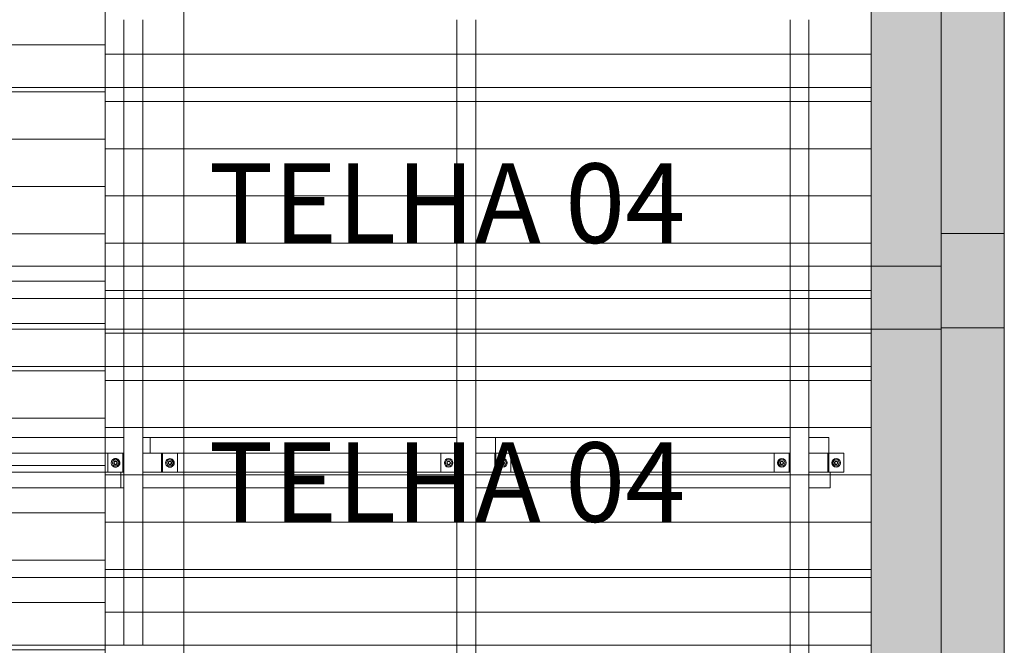
# Model space of a CAD drawing. Units: millimetres. Extents: x 225850 to 342378, y -28738 to 12684.
# Drawn here: x 332596 to 335721, y -5626 to -3641 of the extents above; entities that cross this region are included whole.
import ezdxf

# ---------------------------------------------------------------- set-up
doc = ezdxf.new("R2010")
doc.units = ezdxf.units.MM
for name, color, linetype, lineweight, true_color in [('A-COLS', 7, 'Continuous', 5, 0x3f403f), ('A-GENM', 7, 'Continuous', 5, 0x3f403f), ('A-ROOF-IDEN', 7, 'Continuous', 5, 0x3f403f), ('Pilares Estruturais', 7, 'Continuous', 5, 0x3f403f), ('Piso', 7, 'Continuous', 5, 0x3f403f), ('Quadro Estrutural', 7, 'Continuous', 5, 0x3f403f), ('Telhado', 7, 'Continuous', 5, 0x3f403f), ('Telhados', 7, 'Continuous', 5, 0x3f403f)]:
    doc.layers.add(name, color=color, linetype=linetype, lineweight=lineweight, true_color=true_color)
doc.styles.add('Figtree Light_B', font='txt', dxfattribs={"height": 252})
pattern_1 = [(180, (85648.66, 7080), (-2e-14, -150), [])]
pattern_2 = [(180, (85652.23, 22095), (-2e-14, -150), [])]
pattern_3 = [(180, (85648.66, 7965), (-2e-14, -150), [])]
pattern_4 = [(180, (85652.23, 22980), (-2e-14, -150), [])]
pattern_5 = [(180, (85648.66, 8850), (-2e-14, -150), [])]

# ---------------------------------------------------------------- blocks, each defined once
blk = doc.blocks.new('Family - L204-296783-PAGINAÇÃO DE TELHAS')
at = {"layer": 'Piso', "lineweight": 9, "true_color": 0xc3c3c3}
blk.add_hatch(color=9, dxfattribs=at).paths.add_polyline_path([(2324.5, -2901.7), (2324.6, 2901.7), (2101.8, 2901.7), (2101.8, -2901.7)])
at = {"layer": 'Piso', "color": 9, "lineweight": 9, "true_color": 0xbfbfbf}
for p, q in [((2324.6, 2501.7), (2324.5, -2901.7)), ((2324.5, -2901.7), (-2224.6, -2901.7))]:
    blk.add_line(p, q, dxfattribs=at)
blk = doc.blocks.new('Family - VC237-296867-PAGINAÇÃO DE TELHAS')
at = {"layer": 'Quadro Estrutural', "lineweight": 9, "true_color": 0x3d3d3d}
blk.add_hatch(color=250, dxfattribs=at).paths.add_polyline_path([(100, -1375), (100, 1375), (-100, 1375), (-100, -1375), (26, -1375)])
at = {"layer": 'Quadro Estrutural', "color": 9, "lineweight": 9, "true_color": 0xbfbfbf}
for p, q in [((100, 1375), (-100, 1375)), ((-100, 1375), (-100, -1375)), ((100, 1375), (100, -1375)), ((-100, -1375), (100, -1375))]:
    blk.add_line(p, q, dxfattribs=at)
blk = doc.blocks.new('Family - VC238-296869-PAGINAÇÃO DE TELHAS')
at = {"layer": 'Quadro Estrutural', "lineweight": 9, "true_color": 0x3d3d3d}
blk.add_hatch(color=250, dxfattribs=at).paths.add_polyline_path([(26, -2649.9), (100, -2649.9), (100, 2649.9), (-99.9, 2649.9), (-99.9, -2649.9)])
at = {"layer": 'Quadro Estrutural', "color": 9, "lineweight": 9, "true_color": 0xbfbfbf}
for p, q in [((-100, 2649.9), (-100, -2649.9)), ((100, 2649.9), (100, -2649.9)), ((-100, -2649.9), (100, -2649.9))]:
    blk.add_line(p, q, dxfattribs=at)
blk = doc.blocks.new('Family - P11-296935-PAGINAÇÃO DE TELHAS')
at = {"layer": 'A-COLS', "lineweight": 9, "true_color": 0xaa0000}
blk.add_hatch(color=14, dxfattribs=at).paths.add_polyline_path([(26, -150), (100, -150), (100, 150), (-100, 150), (-100, -150)])
at = {"layer": 'A-COLS', "color": 9, "lineweight": 9, "true_color": 0xbfbfbf}
for p, q in [((-100, -150), (-100, 150)), ((-100, 150), (100, 150)), ((100, 150), (100, -150)), ((100, -150), (-100, -150))]:
    blk.add_line(p, q, dxfattribs=at)
blk = doc.blocks.new('Family - P11-298599-PAGINAÇÃO DE TELHAS')
at = {"layer": 'Pilares Estruturais', "color": 9, "lineweight": 9, "true_color": 0xbfbfbf}
for p, q in [((-100, -150), (-100, 150)), ((-100, 150), (100, 150)), ((100, 150), (100, -150)), ((100, -150), (-100, -150))]:
    blk.add_line(p, q, dxfattribs=at)
blk = doc.blocks.new('Family - VC204-297031-PAGINAÇÃO DE TELHAS')
at = {"layer": 'Quadro Estrutural', "lineweight": 9, "true_color": 0x3d3d3d}
blk.add_hatch(color=250, dxfattribs=at).paths.add_polyline_path([(1974.6, -100), (1974.6, 100), (1751.9, 100), (1751.9, -100), (1974.6, -100)])
at = {"layer": 'Quadro Estrutural', "color": 9, "lineweight": 9, "true_color": 0xbfbfbf}
for p, q in [((-1974.6, 100), (1974.6, 100)), ((1974.6, -100), (1974.6, 100)), ((1974.6, -100), (-1974.6, -100))]:
    blk.add_line(p, q, dxfattribs=at)
blk = doc.blocks.new('Family - L207-297059-PAGINAÇÃO DE TELHAS')
at = {"layer": 'Piso', "lineweight": 9, "true_color": 0xc3c3c3}
blk.add_hatch(color=9, dxfattribs=at).paths.add_polyline_path([(1701.9, -4198.2), (1924.6, -4198.2), (1924.6, 4198.2), (1701.9, 4198.2), (1701.9, -3885.2)])
at = {"layer": 'Piso', "color": 9, "lineweight": 9, "true_color": 0xbfbfbf}
for p, q in [((-1924.6, 4198.2), (1924.6, 4198.2)), ((1924.6, 4198.2), (1924.6, -4198.2))]:
    blk.add_line(p, q, dxfattribs=at)
blk = doc.blocks.new('IFC-EST-UBS-PORTE-2_IFC-2-PAGINAÇÃO DE TELHAS')
at = {"layer": 'A-COLS', "color": 9, "lineweight": 9, "true_color": 0xbfbfbf}
blk.add_blockref('Family - P11-298599-PAGINAÇÃO DE TELHAS', (251924.2, -4468.6), dxfattribs=at)
at = {"layer": 'Pilares Estruturais', "color": 9, "lineweight": 9, "true_color": 0xbfbfbf}
blk.add_blockref('Family - P11-296935-PAGINAÇÃO DE TELHAS', (251924.2, -4468.6), dxfattribs=at)
at = {"layer": 'Piso', "color": 9, "lineweight": 9, "true_color": 0xbfbfbf}
for name, p in [('Family - L204-296783-PAGINAÇÃO DE TELHAS', (249499.7, -1520.5)), ('Family - L207-297059-PAGINAÇÃO DE TELHAS', (249899.6, -8820.4))]:
    blk.add_blockref(name, p, dxfattribs=at)
at = {"layer": 'Quadro Estrutural', "color": 9, "lineweight": 9, "true_color": 0xbfbfbf}
for name, p in [('Family - VC238-296869-PAGINAÇÃO DE TELHAS', (251924.2, -1668.7)), ('Family - VC204-297031-PAGINAÇÃO DE TELHAS', (249849.6, -4522.2)), ('Family - VC237-296867-PAGINAÇÃO DE TELHAS', (251924.2, -5993.6))]:
    blk.add_blockref(name, p, dxfattribs=at)
blk = doc.blocks.new('Madeira Retangular - 6x12-V383-PAGINAÇÃO DE TELHAS')
at = {"layer": 'Quadro Estrutural', "color": 9, "true_color": 0xbfbfbf}
for p, q in [((5634.1, 30), (5419.1, 30)), ((6519.1, 30), (6304.1, 30)), ((7404.1, 30), (7189.1, 30)), ((5419.1, -30), (5634.1, -30)), ((6304.1, -30), (6519.1, -30)), ((7189.1, -30), (7404.1, -30))]:
    blk.add_line(p, q, dxfattribs=at)
at = {"layer": 'Quadro Estrutural', "color": 9, "true_color": 0xbebebe}
for p, q in [((6304.1, 30), (5634.1, 30)), ((7189.1, 30), (6519.1, 30)), ((5634.1, -30), (6304.1, -30)), ((6519.1, -30), (7189.1, -30))]:
    blk.add_line(p, q, dxfattribs=at)
blk = doc.blocks.new('Madeira Retangular - 6x12-2417149-PAGINAÇÃO DE TELHAS')
at = {"layer": 'Quadro Estrutural', "color": 253, "true_color": 0xb4b4b4}
for p, q in [((-1751.9, 30), (-2421.9, 30)), ((-866.9, 30), (-1536.9, 30)), ((18.1, 30), (-651.9, 30)), ((-2421.9, -30), (-1751.9, -30)), ((-1536.9, -30), (-866.9, -30)), ((-651.9, -30), (18.1, -30))]:
    blk.add_line(p, q, dxfattribs=at)
at = {"layer": 'Quadro Estrutural', "color": 9, "true_color": 0xbebebe}
for p, q in [((-1536.9, 30), (-1751.9, 30)), ((-651.9, 30), (-866.9, 30)), ((233.1, 30), (18.1, 30)), ((-1751.9, -30), (-1536.9, -30)), ((-866.9, -30), (-651.9, -30)), ((18.1, -30), (233.1, -30))]:
    blk.add_line(p, q, dxfattribs=at)
blk = doc.blocks.new('Madeira Retangular - 5x6-V385-PAGINAÇÃO DE TELHAS')
at = {"layer": 'Quadro Estrutural', "color": 253, "true_color": 0xb4b4b4}
for p, q in [((247512.5, -11383.3), (247503.7, -11383.3)), ((247503.7, -11383.3), (247503.7, -11433.3)), ((249171.3, -11383.3), (247632.5, -11383.3)), ((247503.7, -11433.3), (247512.5, -11433.3)), ((247572.5, -11433.3), (249171.3, -11433.3))]:
    blk.add_line(p, q, dxfattribs=at)
at = {"layer": 'Quadro Estrutural', "color": 9, "true_color": 0xbebebe}
for p, q in [((249220.4, -11383.3), (249171.3, -11383.3)), ((249171.3, -11433.3), (249220.4, -11433.3))]:
    blk.add_line(p, q, dxfattribs=at)
blk = doc.blocks.new('Madeira Retangular - 5x6-V357-PAGINAÇÃO DE TELHAS')
at = {"layer": 'Quadro Estrutural', "color": 253, "true_color": 0xb4b4b4}
for p, q in [((249171.3, -27475.6), (247572.5, -27475.6)), ((247632.5, -27525.6), (249171.3, -27525.6))]:
    blk.add_line(p, q, dxfattribs=at)
at = {"layer": 'Quadro Estrutural', "color": 9, "true_color": 0xbebebe}
for p, q in [((249230, -27475.6), (249171.3, -27475.6)), ((249313.8, -27475.6), (249290, -27475.6)), ((249313.8, -27475.6), (249313.8, -27525.6)), ((249171.3, -27525.6), (249230, -27525.6))]:
    blk.add_line(p, q, dxfattribs=at)
blk = doc.blocks.new('Madeira Retangular - 5x6-2415172-PAGINAÇÃO DE TELHAS')
at = {"layer": 'Quadro Estrutural', "color": 9, "true_color": 0xbebebe}
for p, q in [((249230, -11383.3), (249220.4, -11383.3)), ((249220.4, -11383.3), (249220.4, -11433.3)), ((249420.3, -11383.3), (249350, -11383.3)), ((249220.4, -11433.3), (249230, -11433.3)), ((249290, -11433.3), (249420.3, -11433.3))]:
    blk.add_line(p, q, dxfattribs=at)
at = {"layer": 'Quadro Estrutural', "color": 253, "true_color": 0xb4b4b4}
for p, q in [((250279.6, -11383.3), (249420.3, -11383.3)), ((249420.3, -11433.3), (250279.6, -11433.3))]:
    blk.add_line(p, q, dxfattribs=at)
blk = doc.blocks.new('Madeira Retangular - 5x6-2415142-PAGINAÇÃO DE TELHAS')
at = {"layer": 'Quadro Estrutural', "color": 9, "true_color": 0xbebebe}
for p, q in [((249420.3, -11273.3), (249290, -11273.3)), ((249350, -11323.3), (249420.3, -11323.3))]:
    blk.add_line(p, q, dxfattribs=at)
at = {"layer": 'Quadro Estrutural', "color": 253, "true_color": 0xb4b4b4}
for p, q in [((250287.1, -11273.3), (249420.3, -11273.3)), ((250409.8, -11273.3), (250347.1, -11273.3)), ((250409.8, -11273.3), (250409.8, -11323.3)), ((249420.3, -11323.3), (250287.1, -11323.3)), ((250407.1, -11323.3), (250409.8, -11323.3))]:
    blk.add_line(p, q, dxfattribs=at)
blk = doc.blocks.new('Madeira Retangular - 5x6-2415204-PAGINAÇÃO DE TELHAS')
at = {"layer": 'Quadro Estrutural', "color": 253, "true_color": 0xb4b4b4}
for p, q in [((250287.1, -11383.3), (250279.6, -11383.3)), ((250279.6, -11383.3), (250279.6, -11433.3)), ((251344.2, -11383.3), (250407.1, -11383.3)), ((251471.7, -11383.3), (251464.2, -11383.3)), ((251471.7, -11383.3), (251471.7, -11433.3)), ((250279.6, -11433.3), (250287.1, -11433.3)), ((250347.1, -11433.3), (251344.2, -11433.3)), ((251404.2, -11433.3), (251471.7, -11433.3))]:
    blk.add_line(p, q, dxfattribs=at)
blk = doc.blocks.new('Madeira Retangular - 5x6-2415144-PAGINAÇÃO DE TELHAS')
at = {"layer": 'Quadro Estrutural', "color": 253, "true_color": 0xb4b4b4}
for p, q in [((251344.2, -11273.3), (250347.1, -11273.3)), ((251466.9, -11273.3), (251404.2, -11273.3)), ((251466.9, -11273.3), (251466.9, -11323.3)), ((250407.1, -11323.3), (251344.2, -11323.3)), ((251464.2, -11323.3), (251466.9, -11323.3))]:
    blk.add_line(p, q, dxfattribs=at)
blk = doc.blocks.new('Viga L - 2_x1_8_-V400-PAGINAÇÃO DE TELHAS')
at = {"layer": 'Quadro Estrutural', "color": 9, "true_color": 0xbebebe}
for p, q in [((247635.7, -13408.6), (247635.7, -13348.6)), ((247683.3, -13348.6), (247683.3, -13408.6))]:
    blk.add_line(p, q, dxfattribs=at)
blk = doc.blocks.new('Viga L - 2_x1_8_-V401-PAGINAÇÃO DE TELHAS')
at = {"layer": 'Quadro Estrutural', "color": 9, "true_color": 0xbebebe}
for p, q in [((247461.7, -13408.6), (247461.7, -13348.6)), ((247509.4, -13348.6), (247509.4, -13408.6))]:
    blk.add_line(p, q, dxfattribs=at)
blk = doc.blocks.new('Chumbador 02 - ø3_8-V599-PAGINAÇÃO DE TELHAS')
at = {"layer": 'A-GENM', "color": 9, "true_color": 0xbebebe}
for p, q in [((0, 11), (-9.5, 5.5)), ((-9.5, 5.5), (-9.5, -5.5)), ((9.5, 5.5), (0, 11)), ((9.5, -5.5), (9.5, 5.5)), ((-9.5, -5.5), (0, -11)), ((0, -11), (9.5, -5.5))]:
    blk.add_line(p, q, dxfattribs=at)
for radius, start, end in [(13.6, 150, 180), (13.6, 120, 150), (13.6, 90, 120), (5.68, 135, 165), (5, 165, 180), (5, 165, 180), (4.75, 165, 180), (4.75, 135, 165), (5, 135, 150), (5, 135, 150), (5, 105, 135), (5, 120, 135), (4.75, 120, 135), (5, 90, 120), (4.75, 90, 120), (5.68, 75, 105), (5, 90, 105), (13.6, 75, 90), (5, 75, 90), (5, 75, 90), (4.75, 60, 90), (5, 60, 75), (5, 45, 75), (4.75, 30, 60), (5, 45, 60), (13.6, 45, 75), (5.68, 30, 45), (4.75, 15, 30), (4.75, 360, 15), (5, 0, 15), (5, 0, 15), (5.68, 15, 30), (13.6, 30, 45), (13.6, 360, 30), (13.6, 180, 210), (13.6, 210, 225), (13.6, 225, 255), (5.68, 195, 225), (5, 180, 195), (5, 180, 195), (4.75, 180, 195), (4.75, 195, 225), (13.6, 255, 270), (4.75, 225, 240), (5, 240, 255), (5, 240, 255), (4.75, 240, 270), (5.68, 255, 285), (5, 255, 285), (5, 255, 270), (4.75, 270, 300), (5, 270, 300), (13.6, 270, 300), (5, 285, 300), (4.75, 300, 330), (5.68, 315, 330), (4.75, 330, 345), (4.75, 345, 360), (5, 345, 0), (5, 345, 360), (5.68, 330, 345), (13.6, 300, 315), (13.6, 315, 330), (13.6, 330, 360)]:
    blk.add_arc((0, 0), radius, start, end, dxfattribs=at)
blk = doc.blocks.new('Chumbador 02 - ø3_8-V600-PAGINAÇÃO DE TELHAS')
at = {"layer": 'A-GENM', "color": 9, "true_color": 0xbebebe}
for p, q in [((0, 11), (-9.5, 5.5)), ((-9.5, 5.5), (-9.5, -5.5)), ((9.5, 5.5), (0, 11)), ((9.5, -5.5), (9.5, 5.5)), ((-9.5, -5.5), (0, -11)), ((0, -11), (9.5, -5.5))]:
    blk.add_line(p, q, dxfattribs=at)
for radius, start, end in [(13.6, 165, 180), (13.6, 180, 195), (13.6, 150, 165), (13.6, 135, 150), (13.6, 120, 135), (13.6, 105, 120), (5.68, 150, 165), (5, 150, 180), (5, 165, 180), (5, 180, 210), (5, 180, 210), (5.68, 135, 150), (5, 150, 165), (4.75, 135, 180), (4.75, 180, 195), (5, 135, 150), (5, 135, 150), (13.6, 90, 105), (4.75, 120, 135), (5, 105, 120), (5, 105, 120), (4.75, 105, 120), (5.68, 90, 105), (5, 75, 105), (5, 75, 105), (4.75, 75, 105), (13.6, 75, 90), (5.68, 75, 90), (4.75, 60, 75), (5, 60, 75), (5, 60, 75), (4.75, 30, 60), (13.6, 60, 75), (5.68, 30, 45), (4.75, 15, 30), (4.75, 330, 360), (4.75, 0, 15), (5, 0, 15), (5, 360, 15), (5, 345, 360), (5, 345, 360), (5.68, 15, 30), (13.6, 45, 60), (13.6, 30, 45), (13.6, 15, 30), (13.6, 0, 15), (13.6, 345, 360), (13.6, 195, 210), (13.6, 210, 225), (13.6, 225, 240), (13.6, 240, 255), (5.68, 195, 210), (5.68, 210, 225), (4.75, 195, 210), (5, 210, 240), (5, 210, 240), (4.75, 210, 225), (13.6, 255, 270), (4.75, 225, 240), (5, 240, 270), (5, 240, 255), (4.75, 240, 255), (5.68, 255, 270), (5, 255, 285), (4.75, 255, 285), (5, 270, 285), (5.68, 270, 285), (13.6, 270, 285), (4.75, 285, 315), (4.75, 315, 330), (13.6, 285, 300), (5.68, 315, 330), (5.68, 330, 345), (13.6, 300, 315), (13.6, 315, 330), (13.6, 330, 345)]:
    blk.add_arc((0, 0), radius, start, end, dxfattribs=at)
blk = doc.blocks.new('Viga L - 2_x1_8_-2419488-PAGINAÇÃO DE TELHAS')
at = {"layer": 'Quadro Estrutural', "color": 253, "true_color": 0xb4b4b4}
for p, q in [((247635.7, -27585.6), (247635.7, -27525.6)), ((247683.3, -27525.6), (247683.3, -27585.6))]:
    blk.add_line(p, q, dxfattribs=at)
blk = doc.blocks.new('Viga L - 2_x1_8_-2419717-PAGINAÇÃO DE TELHAS')
at = {"layer": 'Quadro Estrutural', "color": 253, "true_color": 0xb4b4b4}
for p, q in [((247461.7, -27585.6), (247461.7, -27525.6)), ((247509.4, -27525.6), (247509.4, -27585.6))]:
    blk.add_line(p, q, dxfattribs=at)
blk = doc.blocks.new('Chumbador 02 - ø3_8-V561-PAGINAÇÃO DE TELHAS')
at = {"layer": 'A-GENM', "color": 253, "true_color": 0xb4b4b4}
for p, q in [((0, 11), (-9.5, 5.5)), ((-9.5, 5.5), (-9.5, -5.5)), ((9.5, 5.5), (0, 11)), ((9.5, -5.5), (9.5, 5.5)), ((-9.5, -5.5), (0, -11)), ((0, -11), (9.5, -5.5))]:
    blk.add_line(p, q, dxfattribs=at)
for radius, start, end in [(13.6, 360, 180), (5.68, 135, 165), (5, 165, 180), (5, 165, 180), (4.75, 360, 180), (5, 45, 150), (5, 45, 150), (5.68, 75, 105), (5.68, 15, 45), (5, 0, 15), (5, 0, 15), (13.6, 180, 360), (5.68, 195, 225), (5, 180, 195), (5, 180, 195), (4.75, 180, 360), (5, 240, 300), (5, 240, 300), (5.68, 255, 285), (5.68, 315, 345), (5, 345, 0), (5, 345, 360)]:
    blk.add_arc((0, 0), radius, start, end, dxfattribs=at)
blk = doc.blocks.new('Chumbador 02 - ø3_8-V562-PAGINAÇÃO DE TELHAS')
at = {"layer": 'A-GENM', "color": 253, "true_color": 0xb4b4b4}
for p, q in [((0, 11), (-9.5, 5.5)), ((-9.5, 5.5), (-9.5, -5.5)), ((9.5, 5.5), (0, 11)), ((9.5, -5.5), (9.5, 5.5)), ((-9.5, -5.5), (0, -11)), ((0, -11), (9.5, -5.5))]:
    blk.add_line(p, q, dxfattribs=at)
for radius, start, end in [(13.6, 0, 180), (13.6, 180, 360), (5.68, 135, 165), (5, 135, 180), (5, 135, 180), (5, 180, 285), (5, 180, 285), (4.75, 0, 180), (4.75, 180, 360), (5, 60, 120), (5, 60, 120), (5.68, 75, 105), (5.68, 15, 45), (5, 0, 15), (5, 360, 15), (5, 345, 360), (5, 345, 360), (5.68, 195, 225), (5.68, 255, 285), (5.68, 315, 345)]:
    blk.add_arc((0, 0), radius, start, end, dxfattribs=at)
blk = doc.blocks.new('Viga L - 2_x1_8_-V594-PAGINAÇÃO DE TELHAS')
at = {"layer": 'Quadro Estrutural', "color": 253, "true_color": 0xb4b4b4}
for p, q in [((251467.4, -11323.3), (251515, -11323.3)), ((251467.4, -11383.3), (251467.4, -11323.3)), ((251515, -11323.3), (251515, -11383.3)), ((251515, -11383.3), (251471.7, -11383.3))]:
    blk.add_line(p, q, dxfattribs=at)

msp = doc.modelspace()

# ---------------------------------------------------------------- hatches: boundary and pattern name
at = {"layer": 'Telhado', "true_color": 0xc0c0c0}
h = msp.add_hatch(dxfattribs=at)
h.set_pattern_fill('FP_53', color=9, style=0, pattern_type=2)
h.set_pattern_definition(pattern_4)
h.paths.add_polyline_path([(332868.1, -4422.2), (332868.1, -3640.6), (331269.3, -3640.6), (331269.3, -4422.2), (332327, -4422.2)])
h.paths.add_polyline_path([(329551.8, -4422.2), (329611.8, -4422.2), (329611.8, -3640.6), (329551.8, -3640.6), (329551.8, -4397.5)])
h.paths.add_polyline_path([(329661.8, -4422.2), (330671.9, -4422.2), (330671.9, -3640.6), (329661.8, -3640.6), (329661.8, -4397.5)])
h.paths.add_polyline_path([(331209.3, -4422.2), (331209.3, -3640.6), (330871.9, -3640.6), (330871.9, -4418.6), (330971.9, -4418.6), (330971.9, -4422.2)])
h = msp.add_hatch(dxfattribs=at)
h.set_pattern_fill('FP_54', color=9, style=0, pattern_type=2)
h.set_pattern_definition(pattern_5)
h.paths.add_polyline_path([(332986.8, -4422.2), (333983.9, -4421), (333983.9, -3640.6), (332986.8, -3640.6), (332986.8, -4422.2)])
h.paths.add_polyline_path([(332926.8, -4422.2), (332926.8, -3640.6), (332868.1, -3640.6), (332868.1, -4422.2)])
h.paths.add_polyline_path([(335298.3, -4422.2), (335298.3, -3640.6), (335101, -3640.6), (335101, -4422.2)])
h.paths.add_polyline_path([(335041, -4422.2), (335041, -3640.6), (334043.9, -3640.6), (334043.9, -4422.2), (334817, -4422.2)])
h = msp.add_hatch(dxfattribs=at)
h.set_pattern_fill('FP_54', color=9, style=0, pattern_type=2)
h.set_pattern_definition(pattern_5)
h.paths.add_polyline_path([(332986.8, -4525.6), (332986.8, -3855.6), (332926.8, -3855.6), (332926.8, -4525.6)])
h.paths.add_polyline_path([(335101, -3855.6), (335101, -3640.6), (335041, -3640.6), (335041, -3855.6)])
h.paths.add_polyline_path([(333983.9, -3855.6), (334043.9, -3855.6), (334043.9, -3640.6), (333983.9, -3640.6)])
h = msp.add_hatch(dxfattribs=at)
h.set_pattern_fill('FP_54', color=9, style=0, pattern_type=2)
h.set_pattern_definition(pattern_5)
h.paths.add_polyline_path([(332986.8, -3855.6), (332986.8, -3640.6), (332926.8, -3640.6), (332926.8, -3855.6)])
h = msp.add_hatch(dxfattribs=at)
h.set_pattern_fill('FP_53', color=9, style=0, pattern_type=2)
h.set_pattern_definition(pattern_4)
h.paths.add_polyline_path([(332327, -4525.6), (332868.1, -4525.6), (332868.1, -4422.2), (331269.3, -4422.2), (331269.3, -4525.6), (331571.8, -4525.6)])
h.paths.add_polyline_path([(329611.8, -4525.6), (329611.8, -4422.2), (329551.8, -4422.2), (329551.8, -4525.6)])
h.paths.add_polyline_path([(329661.8, -4525.6), (331209.3, -4525.6), (331209.3, -4422.2), (329661.8, -4422.2)])
h.paths.add_polyline_path([(330871.9, -4418.6), (330871.9, -3855.6), (330671.9, -3855.6), (330671.9, -4418.6)])
h = msp.add_hatch(dxfattribs=at)
h.set_pattern_fill('FP_54', color=9, style=0, pattern_type=2)
h.set_pattern_definition(pattern_5)
h.paths.add_polyline_path([(335101, -4525.6), (335101, -3855.6), (335041, -3855.6), (335041, -4525.6)])
h.paths.add_polyline_path([(333987, -4525.6), (334043.9, -4525.6), (334043.9, -3855.6), (333983.9, -3855.6), (333983.9, -4525.6)])
h = msp.add_hatch(dxfattribs=at)
h.set_pattern_fill('FP_54', color=9, style=0, pattern_type=2)
h.set_pattern_definition(pattern_5)
h.paths.add_polyline_path([(333117.1, -4525.6), (333117.1, -4422.2), (332986.8, -4422.2), (332986.8, -4525.6)])
h.paths.add_polyline_path([(332926.8, -4525.6), (332926.8, -4422.2), (332868.1, -4422.2), (332868.1, -4525.6)])
h = msp.add_hatch(dxfattribs=at)
h.set_pattern_fill('FP_54', color=9, style=0, pattern_type=2)
h.set_pattern_definition(pattern_5)
h.paths.add_polyline_path([(334043.9, -4525.6), (335041, -4525.6), (335041, -4422.2), (334043.9, -4422.2)])
h.paths.add_polyline_path([(335298.3, -4525.6), (335298.3, -4422.2), (335101, -4422.2), (335101, -4525.6)])
h.paths.add_polyline_path([(333983.9, -4525.6), (333983.9, -4422.2), (333117.1, -4422.2), (333117.1, -4525.6), (333157, -4525.6)])
h = msp.add_hatch(dxfattribs=at)
h.set_pattern_fill('FP_51', color=9, style=0, pattern_type=2)
h.set_pattern_definition(pattern_2)
h.paths.add_polyline_path([(331471.8, -4740.6), (331671.8, -4740.6), (331671.8, -4622.2), (332868.1, -4622.2), (332868.1, -4525.6), (331269.3, -4525.6), (331269.3, -4622.2), (331471.8, -4622.2)])
h.paths.add_polyline_path([(329837, -4622.2), (331209.3, -4622.2), (331209.3, -4525.6), (329661.8, -4525.6), (329661.8, -4622.2)])
h.paths.add_polyline_path([(329611.8, -4622.2), (329611.8, -4525.6), (329551.8, -4525.6), (329551.8, -4622.2)])
h = msp.add_hatch(dxfattribs=at)
h.set_pattern_fill('FP_52', color=9, style=0, pattern_type=2)
h.set_pattern_definition(pattern_3)
h.paths.add_polyline_path([(332986.8, -5410.6), (332986.8, -5126), (333117.1, -5126), (333117.1, -5076), (333046.8, -5076), (333046.8, -5016), (333117.1, -5016), (333117.1, -4966), (332986.8, -4966), (332986.8, -4740.6), (332926.8, -4740.6), (332926.8, -4966), (332868.1, -4966), (332868.1, -5016), (332926.8, -5016), (332926.8, -5076), (332868.1, -5076), (332868.1, -5126), (332926.8, -5126), (332926.8, -5410.6)])
h.paths.add_polyline_path([(335101, -4740.6), (335101, -4525.6), (335041, -4525.6), (335041, -4740.6)])
h.paths.add_polyline_path([(334043.9, -4740.6), (334043.9, -4525.6), (333983.9, -4525.6), (333983.9, -4740.6), (333987, -4740.6)])
h = msp.add_hatch(dxfattribs=at)
h.set_pattern_fill('FP_52', color=9, style=0, pattern_type=2)
h.set_pattern_definition(pattern_3)
h.paths.add_polyline_path([(333076.6, -5076), (333097.6, -5076), (333097.6, -5016), (333046.8, -5016), (333046.8, -5076), (333075.9, -5076)])
h.paths.add_polyline_path([(332876, -5076), (332926.8, -5076), (332926.8, -5016), (332876, -5016), (332876, -5056.3)])
h.paths.add_polyline_path([(332986.8, -4740.6), (332986.8, -4622.2), (333117.1, -4622.2), (333117.1, -4525.6), (332868.1, -4525.6), (332868.1, -4622.2), (332926.8, -4622.2), (332926.8, -4740.6)])
h = msp.add_hatch(dxfattribs=at)
h.set_pattern_fill('FP_52', color=9, style=0, pattern_type=2)
h.set_pattern_definition(pattern_3)
h.paths.add_polyline_path([(334043.9, -4622.2), (335041, -4622.2), (335041, -4525.6), (334043.9, -4525.6)])
h.paths.add_polyline_path([(335298.3, -4622.2), (335298.3, -4525.6), (335101, -4525.6), (335101, -4622.2)])
h.paths.add_polyline_path([(333983.9, -4622.2), (333983.9, -4525.6), (333117.1, -4525.6), (333117.1, -4622.2), (333157, -4622.2)])
h = msp.add_hatch(dxfattribs=at)
h.set_pattern_fill('FP_51', color=9, style=0, pattern_type=2)
h.set_pattern_definition(pattern_2)
h.paths.add_polyline_path([(329551.8, -5410.6), (329611.8, -5410.6), (329611.8, -5126), (329551.8, -5126), (329551.8, -5349.4)])
h.paths.add_polyline_path([(329661.8, -5410.6), (331209.3, -5410.6), (331209.3, -5126), (329661.8, -5126), (329661.8, -5349.4)])
h.paths.add_polyline_path([(331671.8, -5410.6), (332868.1, -5410.6), (332868.1, -5126), (331671.8, -5126)])
h.paths.add_polyline_path([(331471.8, -5410.6), (331471.8, -5126), (331269.3, -5126), (331269.3, -5410.6), (331471.8, -5410.6)])
h.paths.add_polyline_path([(332845.8, -5076), (332868.1, -5076), (332868.1, -5016), (331671.8, -5016), (331671.8, -5076), (332742, -5076)])
h.paths.add_polyline_path([(330515.8, -5076), (331158.5, -5076), (331158.5, -5016), (329662.6, -5016), (329662.6, -5076), (329837, -5076)])
h.paths.add_polyline_path([(331471.8, -5076), (331471.8, -5016), (331380.1, -5016), (331380.1, -5076), (331393.3, -5076)])
h.paths.add_polyline_path([(331471.8, -4966), (331471.8, -4966), (331471.8, -4622.2), (331269.3, -4622.2), (331269.3, -4966), (331287.7, -4966)])
h.paths.add_polyline_path([(332327, -4966), (332868.1, -4966), (332868.1, -4622.2), (331671.8, -4622.2), (331671.8, -4966)])
h.paths.add_polyline_path([(329551.8, -4966), (329611.8, -4966), (329611.8, -4622.2), (329551.8, -4622.2), (329551.8, -4740.6)])
h.paths.add_polyline_path([(330790.1, -4966), (331209.3, -4966), (331209.3, -4622.2), (329661.8, -4622.2), (329661.8, -4966), (330667, -4966)])
h = msp.add_hatch(dxfattribs=at)
h.set_pattern_fill('FP_52', color=9, style=0, pattern_type=2)
h.set_pattern_definition(pattern_3)
h.paths.add_polyline_path([(335232, -5410.6), (335298.3, -5410.6), (335298.3, -4622.2), (335101, -4622.2), (335101, -4966), (335163.7, -4966), (335164.2, -5016), (335211.8, -5016), (335211.8, -5076), (335168.5, -5076), (335168.5, -5126), (335101, -5126), (335101, -5410.6)])
h.paths.add_polyline_path([(333157, -5410.6), (333983.9, -5410.6), (333983.9, -5126), (332986.8, -5126), (332986.8, -5410.6), (333117.1, -5410.6)])
h.paths.add_polyline_path([(334402, -5410.6), (335041, -5410.6), (335041, -5126), (334043.9, -5126), (334043.9, -5410.6)])
h.paths.add_polyline_path([(332926.8, -5410.6), (332926.8, -5126), (332868.1, -5126), (332868.1, -5410.6)])
h.paths.add_polyline_path([(334990.2, -5076), (334990.2, -5016), (334154.7, -5016), (334154.7, -5076), (334920.8, -5076)])
h.paths.add_polyline_path([(333572, -5076), (333933.1, -5076), (333933.1, -5016), (333097.6, -5016), (333097.6, -5076), (333157, -5076)])
h.paths.add_polyline_path([(332868.1, -5076), (332876, -5076), (332876, -5016), (332868.1, -5016), (332868.1, -5032.1)])
h.paths.add_polyline_path([(333981.2, -4966), (333983.9, -4966), (333983.9, -4622.2), (332986.8, -4622.2), (332986.8, -4966), (333157, -4966)])
h.paths.add_polyline_path([(332868.1, -4966), (332926.8, -4966), (332926.8, -4622.2), (332868.1, -4622.2), (332868.1, -4740.6)])
h.paths.add_polyline_path([(334043.9, -4966), (335041, -4966), (335041, -4622.2), (334043.9, -4622.2), (334043.9, -4740.6)])
h = msp.add_hatch(dxfattribs=at)
h.set_pattern_fill('FP_51', color=9, style=0, pattern_type=2)
h.set_pattern_definition(pattern_2)
h.paths.add_polyline_path([(329471.8, -5410.6), (329551.8, -5410.6), (329551.8, -5126), (329611.8, -5126), (329611.8, -5410.6), (329661.8, -5410.6), (329661.8, -5126), (331209.3, -5126), (331209.3, -5410.6), (331269.3, -5410.6), (331269.3, -5126), (332868.1, -5126), (332868.1, -5076), (331329.3, -5076), (331329.3, -5016), (332868.1, -5016), (332868.1, -4966), (331269.3, -4966), (331269.3, -4740.6), (331209.3, -4740.6), (331209.3, -4966), (329661.8, -4966), (329661.8, -4740.6), (329611.8, -4740.6), (329611.8, -4966), (329551.8, -4966), (329551.8, -4740.6), (329471.8, -4740.6), (329471.8, -5349.4)])
h.paths.add_polyline_path([(329661.8, -5076), (329661.8, -5016), (331209.3, -5016), (331209.3, -5076), (329733.2, -5076)])
h = msp.add_hatch(dxfattribs=at)
h.set_pattern_fill('FP_52', color=9, style=0, pattern_type=2)
h.set_pattern_definition(pattern_3)
h.paths.add_polyline_path([(334043.9, -5410.6), (334043.9, -5126), (335041, -5126), (335041, -5410.6), (335101, -5410.6), (335101, -5126), (335168.5, -5126), (335168.5, -5076), (335161, -5076), (335161, -5016), (335163.7, -5016), (335163.7, -4966), (335101, -4966), (335101, -4740.6), (335041, -4740.6), (335041, -4966), (334043.9, -4966), (334043.9, -4740.6), (333983.9, -4740.6), (333983.9, -4966), (333117.1, -4966), (333117.1, -5016), (333983.9, -5016), (333983.9, -5076), (333117.1, -5076), (333117.1, -5126), (333983.9, -5126), (333983.9, -5410.6), (333987, -5410.6)])
h.paths.add_polyline_path([(334194.5, -5076), (334103.9, -5076), (334103.9, -5016), (335041, -5016), (335041, -5076), (334402, -5076)])
h = msp.add_hatch(dxfattribs=at)
h.set_pattern_fill('FP_52', color=9, style=0, pattern_type=2)
h.set_pattern_definition(pattern_3)
h.paths.add_polyline_path([(335175.5, -5076), (335211.8, -5076), (335211.8, -5016), (335161, -5016), (335161, -5076), (335168.5, -5076)])
h.paths.add_polyline_path([(334143.7, -5076), (334154.7, -5076), (334154.7, -5016), (334103.9, -5016), (334103.9, -5076), (334143.3, -5076)])
h.paths.add_polyline_path([(335020.3, -5076), (335041, -5076), (335041, -5016), (334990.2, -5016), (334990.2, -5076), (335019.1, -5076)])
h.paths.add_polyline_path([(333957.7, -5076), (333983.9, -5076), (333983.9, -5016), (333933.1, -5016), (333933.1, -5076), (333956.8, -5076)])
h = msp.add_hatch(dxfattribs=at)
h.set_pattern_fill('FP_49', color=9, style=0, pattern_type=2)
h.set_pattern_definition([(180, (85652.23, 21210), (-2e-14, -150), [])])
h.paths.add_polyline_path([(332327, -6295.6), (332868.1, -6295.6), (332868.1, -5410.6), (331671.8, -5410.6), (331671.8, -6295.6)])
h.paths.add_polyline_path([(329611.8, -6295.6), (329611.8, -5410.6), (329551.8, -5410.6), (329551.8, -6295.6)])
h.paths.add_polyline_path([(329661.8, -6295.6), (331209.3, -6295.6), (331209.3, -5410.6), (329661.8, -5410.6), (329661.8, -5666.7)])
h.paths.add_polyline_path([(331471.8, -6295.6), (331471.8, -5410.6), (331269.3, -5410.6), (331269.3, -6295.6), (331471.8, -6295.6)])
h = msp.add_hatch(dxfattribs=at)
h.set_pattern_fill('FP_50', color=9, style=0, pattern_type=2)
h.set_pattern_definition(pattern_1)
h.paths.add_polyline_path([(335041, -6295.6), (335041, -5410.6), (334043.9, -5410.6), (334043.9, -6295.6)])
h.paths.add_polyline_path([(335101, -6295.6), (335298.3, -6295.6), (335298.3, -5410.6), (335101, -5410.6), (335101, -5666.7)])
h.paths.add_polyline_path([(332986.8, -6295.6), (333983.9, -6295.6), (333983.9, -5410.6), (332986.8, -5410.6), (332986.8, -5666.7)])
h.paths.add_polyline_path([(332926.8, -6295.6), (332926.8, -5410.6), (332868.1, -5410.6), (332868.1, -6295.6)])
h = msp.add_hatch(dxfattribs=at)
h.set_pattern_fill('FP_50', color=9, style=0, pattern_type=2)
h.set_pattern_definition(pattern_1)
h.paths.add_polyline_path([(332986.8, -6295.6), (332986.8, -5625.6), (332926.8, -5625.6), (332926.8, -6295.6)])
h.paths.add_polyline_path([(333987, -5625.6), (334043.9, -5625.6), (334043.9, -5410.6), (333983.9, -5410.6), (333983.9, -5625.6)])
h.paths.add_polyline_path([(335041, -5625.6), (335101, -5625.6), (335101, -5410.6), (335041, -5410.6)])
h = msp.add_hatch(dxfattribs=at)
h.set_pattern_fill('FP_50', color=9, style=0, pattern_type=2)
h.set_pattern_definition(pattern_1)
h.paths.add_polyline_path([(332986.8, -5625.6), (332986.8, -5410.6), (332926.8, -5410.6), (332926.8, -5625.6)])

# ---------------------------------------------------------------- linework, layer by layer
at = {"layer": 'Quadro Estrutural', "color": 9, "true_color": 0xbebebe}
for p, q in [((332986.8, -5016), (333046.8, -5016)), ((332986.8, -5076), (332986.8, -5016)), ((333046.8, -5016), (333046.8, -5076)), ((333046.8, -5076), (332986.8, -5076))]:
    msp.add_line(p, q, dxfattribs=at)
at = {"layer": 'Quadro Estrutural', "color": 253, "true_color": 0xb4b4b4}
for p, q in [((334043.9, -5016), (334103.9, -5016)), ((334103.9, -5016), (334103.9, -5076)), ((335101, -5016), (335161, -5016)), ((335161, -5016), (335161, -5076)), ((334103.9, -5076), (334043.9, -5076)), ((335161, -5076), (335101, -5076))]:
    msp.add_line(p, q, dxfattribs=at)
at = {"layer": 'Telhados'}
for p, q in [((333117.1, -3855.6), (333117.1, -985.6)), ((332868.1, -1200.6), (332868.1, -4740.6)), ((329471.8, -3855.6), (332868.1, -3855.6)), ((332868.1, -3855.6), (332868.1, -7395.6)), ((335298.3, -4525.6), (329471.8, -4525.6)), ((329471.8, -4740.6), (332868.1, -4740.6)), ((335298.3, -6510.6), (335298.3, -4740.6)), ((332868.1, -5410.6), (329471.8, -5410.6)), ((329471.8, -5625.6), (335298.3, -5625.6))]:
    msp.add_line(p, q, dxfattribs=at)
at = {"layer": 'Telhados', "color": 253, "true_color": 0xb4b4b4}
msp.add_line((335298.3, -2085.6), (335298.3, -4740.6), dxfattribs=at)
at = {"layer": 'Telhados', "color": 9, "true_color": 0xbebebe}
for p, q in [((335298.3, -3855.6), (332868.1, -3855.6)), ((333117.1, -3855.6), (333117.1, -6510.6)), ((335298.3, -4740.6), (332868.1, -4740.6)), ((332868.1, -5410.6), (335298.3, -5410.6))]:
    msp.add_line(p, q, dxfattribs=at)

# ---------------------------------------------------------------- block references
at = {"lineweight": 5}
msp.add_blockref('IFC-EST-UBS-PORTE-2_IFC-2-PAGINAÇÃO DE TELHAS', (83696.8, 0), dxfattribs=at)
at = {"layer": 'A-GENM', "color": 9, "true_color": 0xbebebe}
for name, p, rotation in [('Chumbador 02 - ø3_8-V600-PAGINAÇÃO DE TELHAS', (332900.6, -5046.8), 269.9999999999996), ('Chumbador 02 - ø3_8-V599-PAGINAÇÃO DE TELHAS', (333073.1, -5046.8), 270)]:
    msp.add_blockref(name, p, dxfattribs=dict(at, rotation=rotation))
at = {"layer": 'A-GENM', "color": 253, "true_color": 0xb4b4b4}
for name, p, rotation in [('Chumbador 02 - ø3_8-V562-PAGINAÇÃO DE TELHAS', (333957.7, -5046.8), 269.9999999999996), ('Chumbador 02 - ø3_8-V561-PAGINAÇÃO DE TELHAS', (334130.1, -5046.8), 270), ('Chumbador 02 - ø3_8-V562-PAGINAÇÃO DE TELHAS', (335014.8, -5046.8), 269.9999999999996), ('Chumbador 02 - ø3_8-V561-PAGINAÇÃO DE TELHAS', (335187.2, -5046.8), 270)]:
    msp.add_blockref(name, p, dxfattribs=dict(at, rotation=rotation))
at = {"layer": 'Quadro Estrutural', "rotation": 90}
for name, p in [('Madeira Retangular - 6x12-V383-PAGINAÇÃO DE TELHAS', (332956.8, -11044.7)), ('Madeira Retangular - 6x12-2417149-PAGINAÇÃO DE TELHAS', (334013.9, -3873.7)), ('Madeira Retangular - 6x12-2417149-PAGINAÇÃO DE TELHAS', (335071, -3873.7))]:
    msp.add_blockref(name, p, dxfattribs=at)
at = {"layer": 'Quadro Estrutural', "color": 253, "true_color": 0xb4b4b4}
for name, p in [('Madeira Retangular - 5x6-V357-PAGINAÇÃO DE TELHAS', (83696.8, 22509.6)), ('Madeira Retangular - 5x6-2415142-PAGINAÇÃO DE TELHAS', (83696.8, 6307.3)), ('Madeira Retangular - 5x6-2415144-PAGINAÇÃO DE TELHAS', (83696.8, 6307.3)), ('Viga L - 2_x1_8_-2419717-PAGINAÇÃO DE TELHAS', (86471.4, 22509.6)), ('Viga L - 2_x1_8_-2419488-PAGINAÇÃO DE TELHAS', (86471.4, 22509.6)), ('Viga L - 2_x1_8_-2419717-PAGINAÇÃO DE TELHAS', (87528.5, 22509.6)), ('Viga L - 2_x1_8_-V594-PAGINAÇÃO DE TELHAS', (83696.8, 6307.3)), ('Madeira Retangular - 5x6-V385-PAGINAÇÃO DE TELHAS', (83696.8, 6307.3)), ('Madeira Retangular - 5x6-2415172-PAGINAÇÃO DE TELHAS', (83696.8, 6307.3)), ('Madeira Retangular - 5x6-2415204-PAGINAÇÃO DE TELHAS', (83696.8, 6307.3))]:
    msp.add_blockref(name, p, dxfattribs=at)
at = {"layer": 'Quadro Estrutural', "color": 9, "true_color": 0xbebebe}
for name in ['Viga L - 2_x1_8_-V401-PAGINAÇÃO DE TELHAS', 'Viga L - 2_x1_8_-V400-PAGINAÇÃO DE TELHAS']:
    msp.add_blockref(name, (85414.3, 8332.6), dxfattribs=at)

# ---------------------------------------------------------------- texts
at = {"layer": 'A-ROOF-IDEN', "lineweight": 9, "char_height": 252, "width": 2154.936, "attachment_point": 1, "style": 'Figtree Light_B'}
for insert in [(333195.7, -4096.8), (333195.7, -4981.8)]:
    msp.add_mtext('TELHA 04', dxfattribs=dict(at, insert=insert))

doc.saveas('drawing.dxf')
